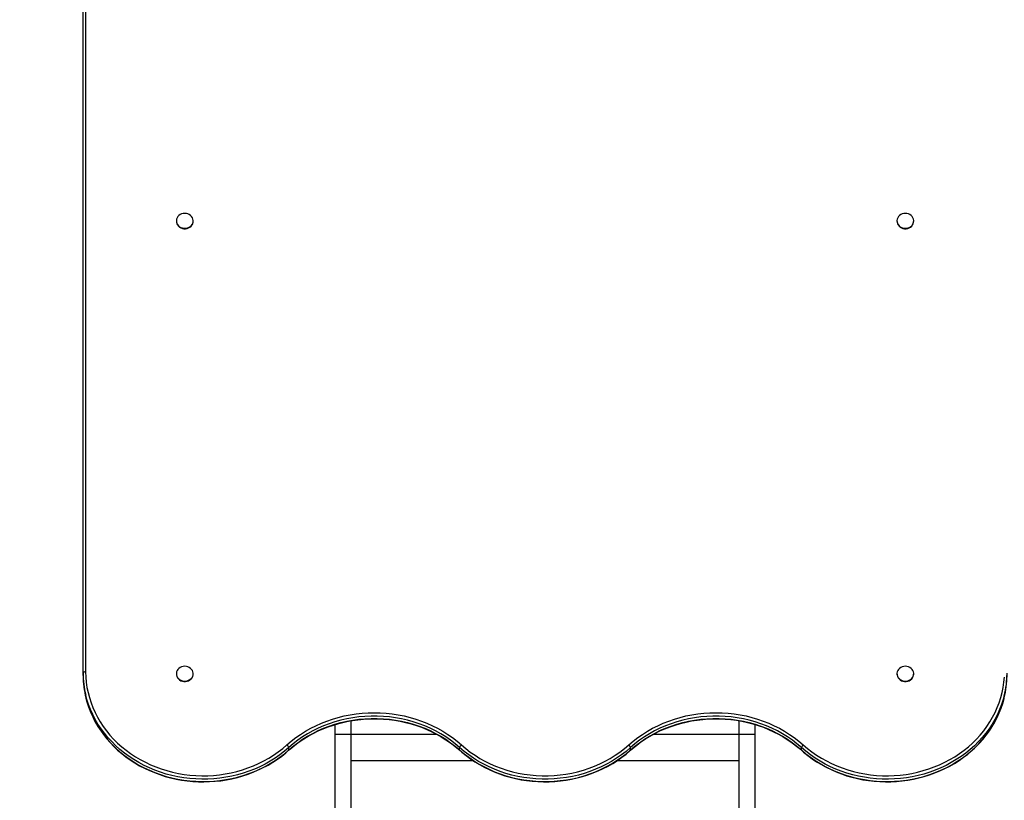
# Model space of a CAD drawing. Units: millimetres. Extents: x 15867 to 21147, y 10467 to 17579.
# Drawn here: x 17716 to 18888, y 13943 to 14872 of the extents above; entities that cross this region are included whole.
import ezdxf
from ezdxf.enums import TextEntityAlignment as Align

# ---------------------------------------------------------------- set-up
doc = ezdxf.new("R2010")
doc.units = ezdxf.units.MM
doc.layers.add('Default', color=7, linetype='Continuous')
doc.styles.add('SEACAD_Solid_Edge_ANSI', font='seans.ttf')
doc.dimstyles.new('ANSI_(mm)', dxfattribs={"dimtxt": 95.25, "dimasz": 95.25, "dimexe": 47.625, "dimexo": 47.625, "dimgap": 23.8125, "dimtad": 0, "dimtih": 1, "dimtoh": 1, "dimdec": 0, "dimrnd": 10, "dimdsep": 46, "dimtxsty": 'SEACAD_Solid_Edge_ANSI', "dimblk1": '_SE_FILLED', "dimblk2": '_SE_FILLED', "dimsah": 1, "dimcen": 47.625, "dimadec": 0, "dimazin": 0, "dimtfac": 0.8, "dimtdec": 4, "dimtofl": 0, "dimtmove": 0, "dimatfit": 3, "dimfxl": 1, "dimtolj": 1, "dimarcsym": 0})

# ---------------------------------------------------------------- blocks, each defined once
blk = doc.blocks.new('SE5')
at = {"layer": 'Default', "color": 7, "linetype": 'Continuous'}
for p, q in [((17791.6, 14094.2), (17791.6, 15167.1)), ((17794.6, 15168.5), (17794.6, 14095.7)), ((17902.9, 14634.6), (17902.6, 14633)), ((17902.6, 14633), (17902.7, 14631.3)), ((17902.6, 14632.6), (17902.6, 14632.1)), ((17902.6, 14632.1), (17902.7, 14630.8)), ((17902.7, 14631.3), (17903.2, 14629.7)), ((17903.5, 14636.2), (17902.9, 14634.6)), ((17904.5, 14637.7), (17903.5, 14636.2)), ((17905.7, 14638.9), (17904.5, 14637.7)), ((17907.2, 14640), (17905.7, 14638.9)), ((17908.9, 14640.8), (17907.2, 14640)), ((17910.7, 14641.2), (17908.9, 14640.8)), ((17912.6, 14641.4), (17910.7, 14641.2)), ((17914.5, 14641.2), (17912.6, 14641.4)), ((17916.3, 14640.8), (17914.5, 14641.2)), ((17918, 14640), (17916.3, 14640.8)), ((17919.5, 14638.9), (17918, 14640)), ((17920.8, 14637.7), (17919.5, 14638.9)), ((17921.7, 14636.2), (17920.8, 14637.7)), ((17922.4, 14634.6), (17921.7, 14636.2)), ((17922.1, 14629.7), (17922.5, 14631.3)), ((17922.6, 14633), (17922.4, 14634.6)), ((17922.5, 14631.3), (17922.6, 14633)), ((17922.5, 14630.8), (17922.6, 14632.1)), ((17922.6, 14632.1), (17922.6, 14632.6)), ((18760.9, 14634.6), (18760.6, 14633)), ((18760.6, 14633), (18760.7, 14631.3)), ((18760.6, 14632.6), (18760.6, 14632.1)), ((18760.6, 14632.1), (18760.7, 14630.8)), ((18760.7, 14631.3), (18761.2, 14629.7)), ((18761.5, 14636.2), (18760.9, 14634.6)), ((18762.5, 14637.7), (18761.5, 14636.2)), ((18763.7, 14638.9), (18762.5, 14637.7)), ((18765.2, 14640), (18763.7, 14638.9)), ((18766.9, 14640.8), (18765.2, 14640)), ((18768.7, 14641.2), (18766.9, 14640.8)), ((18770.6, 14641.4), (18768.7, 14641.2)), ((18772.5, 14641.2), (18770.6, 14641.4)), ((18774.3, 14640.8), (18772.5, 14641.2)), ((18776, 14640), (18774.3, 14640.8)), ((18777.5, 14638.9), (18776, 14640)), ((18778.8, 14637.7), (18777.5, 14638.9)), ((18779.7, 14636.2), (18778.8, 14637.7)), ((18780.4, 14634.6), (18779.7, 14636.2)), ((18780.1, 14629.7), (18780.5, 14631.3)), ((18780.6, 14633), (18780.4, 14634.6)), ((18780.5, 14631.3), (18780.6, 14633)), ((18780.5, 14630.8), (18780.6, 14632.1)), ((18780.6, 14632.1), (18780.6, 14632.6)), ((17902.7, 14630.8), (17903.2, 14629.2)), ((17903.2, 14629.7), (17904, 14628.1)), ((17903.2, 14629.2), (17904, 14627.7)), ((17904, 14628.1), (17905.1, 14626.8)), ((17904, 14627.7), (17905.1, 14626.3)), ((17905.1, 14626.8), (17906.5, 14625.6)), ((17905.1, 14626.3), (17906.5, 14625.1)), ((17906.5, 14625.6), (17908.1, 14624.7)), ((17906.5, 14625.1), (17908.1, 14624.2)), ((17908.1, 14624.7), (17909.8, 14624.1)), ((17908.1, 14624.2), (17909.8, 14623.6)), ((17909.8, 14624.1), (17911.7, 14623.8)), ((17909.8, 14623.6), (17911.7, 14623.3)), ((17911.7, 14623.8), (17913.6, 14623.8)), ((17911.7, 14623.3), (17913.6, 14623.3)), ((17913.6, 14623.8), (17915.4, 14624.1)), ((17913.6, 14623.3), (17915.4, 14623.6)), ((17915.4, 14624.1), (17917.2, 14624.7)), ((17915.4, 14623.6), (17917.2, 14624.2)), ((17917.2, 14624.7), (17918.8, 14625.6)), ((17917.2, 14624.2), (17918.8, 14625.1)), ((17918.8, 14625.6), (17920.2, 14626.8)), ((17918.8, 14625.1), (17920.2, 14626.3)), ((17920.2, 14626.8), (17921.3, 14628.1)), ((17920.2, 14626.3), (17921.3, 14627.7)), ((17921.3, 14628.1), (17922.1, 14629.7)), ((17921.3, 14627.7), (17922.1, 14629.2)), ((17922.1, 14629.2), (17922.5, 14630.8)), ((18760.7, 14630.8), (18761.2, 14629.2)), ((18761.2, 14629.7), (18762, 14628.1)), ((18761.2, 14629.2), (18762, 14627.7)), ((18762, 14628.1), (18763.1, 14626.8)), ((18762, 14627.7), (18763.1, 14626.3)), ((18763.1, 14626.8), (18764.5, 14625.6)), ((18763.1, 14626.3), (18764.5, 14625.1)), ((18764.5, 14625.6), (18766.1, 14624.7)), ((18764.5, 14625.1), (18766.1, 14624.2)), ((18766.1, 14624.7), (18767.8, 14624.1)), ((18766.1, 14624.2), (18767.8, 14623.6)), ((18767.8, 14624.1), (18769.7, 14623.8)), ((18767.8, 14623.6), (18769.7, 14623.3)), ((18769.7, 14623.8), (18771.6, 14623.8)), ((18769.7, 14623.3), (18771.6, 14623.3)), ((18771.6, 14623.8), (18773.4, 14624.1)), ((18771.6, 14623.3), (18773.4, 14623.6)), ((18773.4, 14624.1), (18775.2, 14624.7)), ((18773.4, 14623.6), (18775.2, 14624.2)), ((18775.2, 14624.7), (18776.8, 14625.6)), ((18775.2, 14624.2), (18776.8, 14625.1)), ((18776.8, 14625.6), (18778.2, 14626.8)), ((18776.8, 14625.1), (18778.2, 14626.3)), ((18778.2, 14626.8), (18779.3, 14628.1)), ((18778.2, 14626.3), (18779.3, 14627.7)), ((18779.3, 14628.1), (18780.1, 14629.7)), ((18779.3, 14627.7), (18780.1, 14629.2)), ((18780.1, 14629.2), (18780.5, 14630.8)), ((17791.7, 14094.5), (17791.6, 14094.2)), ((17791.6, 14091.4), (17791.6, 14094.2)), ((17791.9, 14094.8), (17791.7, 14094.5)), ((17792.1, 14095), (17791.9, 14094.8)), ((17792.5, 14095.2), (17792.1, 14095)), ((17793, 14095.4), (17792.5, 14095.2)), ((17793.5, 14095.5), (17793, 14095.4)), ((17794, 14095.6), (17793.5, 14095.5)), ((17794.6, 14095.7), (17794, 14095.6)), ((17794.6, 14095.7), (17794.8, 14089.4)), ((17902.9, 14095.5), (17902.6, 14093.9)), ((17902.6, 14093.9), (17902.7, 14092.2)), ((17902.6, 14093.4), (17902.6, 14093)), ((17902.6, 14093), (17902.7, 14091.7)), ((17902.7, 14092.2), (17903.2, 14090.5)), ((17903.5, 14097.1), (17902.9, 14095.5)), ((17904.5, 14098.6), (17903.5, 14097.1)), ((17905.7, 14099.8), (17904.5, 14098.6)), ((17907.2, 14100.9), (17905.7, 14099.8)), ((17908.9, 14101.6), (17907.2, 14100.9)), ((17910.7, 14102.1), (17908.9, 14101.6)), ((17912.6, 14102.3), (17910.7, 14102.1)), ((17914.5, 14102.1), (17912.6, 14102.3)), ((17916.3, 14101.6), (17914.5, 14102.1)), ((17918, 14100.9), (17916.3, 14101.6)), ((17919.5, 14099.8), (17918, 14100.9)), ((17920.8, 14098.6), (17919.5, 14099.8)), ((17921.7, 14097.1), (17920.8, 14098.6)), ((17922.4, 14095.5), (17921.7, 14097.1)), ((17922.1, 14090.5), (17922.5, 14092.2)), ((17922.6, 14093.9), (17922.4, 14095.5)), ((17922.5, 14092.2), (17922.6, 14093.9)), ((17922.5, 14091.7), (17922.6, 14093)), ((17922.6, 14093), (17922.6, 14093.4)), ((18760.9, 14095.5), (18760.6, 14093.9)), ((18760.6, 14093.9), (18760.7, 14092.2)), ((18760.6, 14093.4), (18760.6, 14093)), ((18760.6, 14093), (18760.7, 14091.7)), ((18760.7, 14092.2), (18761.2, 14090.5)), ((18761.5, 14097.1), (18760.9, 14095.5)), ((18762.5, 14098.6), (18761.5, 14097.1)), ((18763.7, 14099.8), (18762.5, 14098.6)), ((18765.2, 14100.9), (18763.7, 14099.8)), ((18766.9, 14101.6), (18765.2, 14100.9)), ((18768.7, 14102.1), (18766.9, 14101.6)), ((18770.6, 14102.3), (18768.7, 14102.1)), ((18772.5, 14102.1), (18770.6, 14102.3)), ((18774.3, 14101.6), (18772.5, 14102.1)), ((18776, 14100.9), (18774.3, 14101.6)), ((18777.5, 14099.8), (18776, 14100.9)), ((18778.8, 14098.6), (18777.5, 14099.8)), ((18779.7, 14097.1), (18778.8, 14098.6)), ((18780.4, 14095.5), (18779.7, 14097.1)), ((18780.1, 14090.5), (18780.5, 14092.2)), ((18780.6, 14093.9), (18780.4, 14095.5)), ((18780.5, 14092.2), (18780.6, 14093.9)), ((18780.5, 14091.7), (18780.6, 14093)), ((18780.6, 14093), (18780.6, 14093.4)), ((17794.8, 14089.4), (17795.3, 14083.2)), ((17795.3, 14083.2), (17796.2, 14077.1)), ((17902.7, 14091.7), (17903.2, 14090.1)), ((17903.2, 14090.5), (17904, 14089)), ((17903.2, 14090.1), (17904, 14088.6)), ((17904, 14089), (17905.1, 14087.7)), ((17904, 14088.6), (17905.1, 14087.2)), ((17905.1, 14087.7), (17906.5, 14086.5)), ((17905.1, 14087.2), (17906.5, 14086)), ((17906.5, 14086.5), (17908.1, 14085.6)), ((17906.5, 14086), (17908.1, 14085.1)), ((17908.1, 14085.6), (17909.8, 14085)), ((17908.1, 14085.1), (17909.8, 14084.5)), ((17909.8, 14085), (17911.7, 14084.6)), ((17909.8, 14084.5), (17911.7, 14084.2)), ((17911.7, 14084.6), (17913.6, 14084.6)), ((17911.7, 14084.2), (17913.6, 14084.2)), ((17913.6, 14084.6), (17915.4, 14085)), ((17913.6, 14084.2), (17915.4, 14084.5)), ((17915.4, 14085), (17917.2, 14085.6)), ((17915.4, 14084.5), (17917.2, 14085.1)), ((17917.2, 14085.6), (17918.8, 14086.5)), ((17917.2, 14085.1), (17918.8, 14086)), ((17918.8, 14086.5), (17920.2, 14087.7)), ((17918.8, 14086), (17920.2, 14087.2)), ((17920.2, 14087.7), (17921.3, 14089)), ((17920.2, 14087.2), (17921.3, 14088.6)), ((17921.3, 14089), (17922.1, 14090.5)), ((17921.3, 14088.6), (17922.1, 14090.1)), ((17922.1, 14090.1), (17922.5, 14091.7)), ((18760.7, 14091.7), (18761.2, 14090.1)), ((18761.2, 14090.5), (18762, 14089)), ((18761.2, 14090.1), (18762, 14088.6)), ((18762, 14089), (18763.1, 14087.7)), ((18762, 14088.6), (18763.1, 14087.2)), ((18763.1, 14087.7), (18764.5, 14086.5)), ((18763.1, 14087.2), (18764.5, 14086)), ((18764.5, 14086.5), (18766.1, 14085.6)), ((18764.5, 14086), (18766.1, 14085.1)), ((18766.1, 14085.6), (18767.8, 14085)), ((18766.1, 14085.1), (18767.8, 14084.5)), ((18767.8, 14085), (18769.7, 14084.6)), ((18767.8, 14084.5), (18769.7, 14084.2)), ((18769.7, 14084.6), (18771.6, 14084.6)), ((18769.7, 14084.2), (18771.6, 14084.2)), ((18771.6, 14084.6), (18773.4, 14085)), ((18771.6, 14084.2), (18773.4, 14084.5)), ((18773.4, 14085), (18775.2, 14085.6)), ((18773.4, 14084.5), (18775.2, 14085.1)), ((18775.2, 14085.6), (18776.8, 14086.5)), ((18775.2, 14085.1), (18776.8, 14086)), ((18776.8, 14086.5), (18778.2, 14087.7)), ((18776.8, 14086), (18778.2, 14087.2)), ((18778.2, 14087.7), (18779.3, 14089)), ((18778.2, 14087.2), (18779.3, 14088.6)), ((18779.3, 14089), (18780.1, 14090.5)), ((18779.3, 14088.6), (18780.1, 14090.1)), ((18780.1, 14090.1), (18780.5, 14091.7)), ((18887, 14077.1), (18887.9, 14083.2)), ((18887.9, 14083.2), (18888.5, 14089.4)), ((17796.2, 14077.1), (17797.5, 14070.9)), ((17797.5, 14070.9), (17799, 14064.9)), ((18884.2, 14064.9), (18885.8, 14070.9)), ((18885.8, 14070.9), (18887, 14077.1)), ((17796.1, 14062.8), (17794.8, 14067.7)), ((17795, 14064.1), (17796.1, 14060)), ((17795.1, 14063.9), (17796.4, 14058.8)), ((17798.1, 14056.7), (17796.1, 14062.8)), ((17796.1, 14060), (17798.1, 14053.9)), ((17796.4, 14058.8), (17798.3, 14053.1)), ((17799, 14064.9), (17801, 14058.9)), ((17801, 14058.9), (17803.2, 14053)), ((18880.1, 14053), (18882.3, 14058.9)), ((18882.3, 14058.9), (18884.2, 14064.9)), ((18884.7, 14052.4), (18886.6, 14058.1)), ((18887.1, 14062.8), (18885.2, 14056.7)), ((18885.2, 14053.9), (18887.1, 14060)), ((18886.6, 14058.1), (18888.2, 14063.9)), ((18888.3, 14067), (18887.1, 14062.8)), ((18887.1, 14060), (18888.4, 14064.7)), ((18888.2, 14063.9), (18888.4, 14064.6)), ((17800.4, 14050.7), (17798.1, 14056.7)), ((17798.1, 14053.9), (17800.4, 14047.9)), ((17798.3, 14053.1), (17800.5, 14047.5)), ((17803, 14044.8), (17800.4, 14050.7)), ((17800.4, 14047.9), (17803, 14042)), ((17800.5, 14047.5), (17803, 14042)), ((17803.2, 14053), (17805.8, 14047.2)), ((17805.8, 14047.2), (17808.7, 14041.6)), ((18109.4, 14044.5), (18116.6, 14045.6)), ((18116.6, 14045.6), (18123.7, 14046.4)), ((18123.7, 14046.4), (18130.9, 14046.9)), ((18130.9, 14046.9), (18138.1, 14047)), ((18138.1, 14047), (18145.4, 14046.9)), ((18145.4, 14046.9), (18152.6, 14046.4)), ((18152.6, 14046.4), (18159.7, 14045.6)), ((18159.7, 14045.6), (18166.9, 14044.5)), ((18516.4, 14044.5), (18523.5, 14045.6)), ((18523.5, 14045.6), (18530.7, 14046.4)), ((18530.7, 14046.4), (18537.9, 14046.9)), ((18537.9, 14046.9), (18545.1, 14047)), ((18545.1, 14047), (18552.3, 14046.9)), ((18552.3, 14046.9), (18559.5, 14046.4)), ((18559.5, 14046.4), (18566.7, 14045.6)), ((18566.7, 14045.6), (18573.8, 14044.5)), ((18874.5, 14041.6), (18877.5, 14047.2)), ((18877.5, 14047.2), (18880.1, 14053)), ((18879.9, 14041.2), (18882.5, 14046.7)), ((18882.9, 14050.7), (18880.2, 14044.8)), ((18880.2, 14042), (18882.9, 14047.9)), ((18882.5, 14046.7), (18884.7, 14052.4)), ((18885.2, 14056.7), (18882.9, 14050.7)), ((18882.9, 14047.9), (18885.2, 14053.9)), ((17806, 14039), (17803, 14044.8)), ((17803, 14042), (17806, 14036.2)), ((17803, 14042), (17805.7, 14036.5)), ((17805.7, 14036.5), (17808.8, 14031.2)), ((17809.3, 14033.4), (17806, 14039)), ((17806, 14036.2), (17809.3, 14030.5)), ((17808.7, 14041.6), (17811.9, 14036)), ((17812.9, 14027.9), (17809.3, 14033.4)), ((17811.9, 14036), (17815.5, 14030.7)), ((18068.8, 14031.5), (18075.3, 14034.4)), ((18075.3, 14034.4), (18081.9, 14037)), ((18084.7, 14033.8), (18078, 14031.2)), ((18081.9, 14037), (18088.6, 14039.4)), ((18091.5, 14036.1), (18084.7, 14033.8)), ((18088.6, 14039.4), (18095.4, 14041.4)), ((18089.7, 14032.3), (18096.1, 14034.2)), ((18098.5, 14038), (18091.5, 14036.1)), ((18091.5, 14033.3), (18098.5, 14035.2)), ((18095.4, 14041.4), (18102.4, 14043.1)), ((18096.1, 14034.2), (18102.5, 14035.8)), ((18105.6, 14039.6), (18098.5, 14038)), ((18098.5, 14035.2), (18105.6, 14036.8)), ((18102.4, 14043.1), (18109.4, 14044.5)), ((18102.5, 14035.8), (18109.1, 14037.2)), ((18112.7, 14040.9), (18105.6, 14039.6)), ((18105.6, 14036.8), (18112.7, 14038.1)), ((18109.1, 14037.2), (18115.7, 14038.2)), ((18110.6, 14021.4), (18110.6, 14037.4)), ((18119.9, 14041.9), (18112.7, 14040.9)), ((18112.7, 14038.1), (18119.9, 14039.1)), ((18115.7, 14038.2), (18122.3, 14039)), ((18127.2, 14042.6), (18119.9, 14041.9)), ((18119.9, 14039.1), (18127.2, 14039.8)), ((18122.3, 14039), (18129, 14039.5)), ((18134.5, 14042.9), (18127.2, 14042.6)), ((18127.2, 14039.8), (18134.5, 14040.1)), ((18129, 14039.5), (18135.7, 14039.8)), ((18141.8, 14042.9), (18134.5, 14042.9)), ((18134.5, 14040.1), (18141.8, 14040.1)), ((18135.7, 14039.8), (18142.5, 14039.7)), ((18149.1, 14042.6), (18141.8, 14042.9)), ((18141.8, 14040.1), (18149.1, 14039.8)), ((18142.5, 14039.7), (18149.2, 14039.4)), ((18156.4, 14041.9), (18149.1, 14042.6)), ((18149.1, 14039.8), (18156.4, 14039.1)), ((18149.2, 14039.4), (18155.8, 14038.8)), ((18155.8, 14038.8), (18162.5, 14038)), ((18163.6, 14040.9), (18156.4, 14041.9)), ((18156.4, 14039.1), (18163.6, 14038.1)), ((18162.5, 14038), (18169.1, 14036.8)), ((18170.7, 14039.6), (18163.6, 14040.9)), ((18163.6, 14038.1), (18170.7, 14036.8)), ((18166.9, 14044.5), (18173.9, 14043.1)), ((18169.1, 14036.8), (18175.6, 14035.4)), ((18177.8, 14038), (18170.7, 14039.6)), ((18170.7, 14036.8), (18177.8, 14035.2)), ((18173.9, 14043.1), (18180.9, 14041.4)), ((18175.6, 14035.4), (18182, 14033.7)), ((18184.7, 14036.1), (18177.8, 14038)), ((18177.8, 14035.2), (18184.7, 14033.3)), ((18180.9, 14041.4), (18187.7, 14039.4)), ((18182, 14033.7), (18188.4, 14031.8)), ((18191.6, 14033.8), (18184.7, 14036.1)), ((18187.7, 14039.4), (18194.4, 14037)), ((18198.3, 14031.2), (18191.6, 14033.8)), ((18194.4, 14037), (18201, 14034.4)), ((18201, 14034.4), (18207.5, 14031.5)), ((18475.8, 14031.5), (18482.2, 14034.4)), ((18482.2, 14034.4), (18488.8, 14037)), ((18491.7, 14033.8), (18485, 14031.2)), ((18488.8, 14037), (18495.6, 14039.4)), ((18498.5, 14036.1), (18491.7, 14033.8)), ((18495.6, 14039.4), (18502.4, 14041.4)), ((18496.7, 14032.3), (18503, 14034.2)), ((18505.5, 14038), (18498.5, 14036.1)), ((18498.5, 14033.3), (18505.5, 14035.2)), ((18502.4, 14041.4), (18509.4, 14043.1)), ((18503, 14034.2), (18509.5, 14035.8)), ((18512.5, 14039.6), (18505.5, 14038)), ((18505.5, 14035.2), (18512.5, 14036.8)), ((18509.4, 14043.1), (18516.4, 14044.5)), ((18509.5, 14035.8), (18516, 14037.2)), ((18519.7, 14040.9), (18512.5, 14039.6)), ((18512.5, 14036.8), (18519.7, 14038.1)), ((18516, 14037.2), (18522.7, 14038.2)), ((18526.9, 14041.9), (18519.7, 14040.9)), ((18519.7, 14038.1), (18526.9, 14039.1)), ((18522.7, 14038.2), (18529.3, 14039)), ((18534.2, 14042.6), (18526.9, 14041.9)), ((18526.9, 14039.1), (18534.2, 14039.8)), ((18529.3, 14039), (18536, 14039.5)), ((18541.5, 14042.9), (18534.2, 14042.6)), ((18534.2, 14039.8), (18541.5, 14040.1)), ((18536, 14039.5), (18542.7, 14039.8)), ((18548.8, 14042.9), (18541.5, 14042.9)), ((18541.5, 14040.1), (18548.8, 14040.1)), ((18542.7, 14039.8), (18549.4, 14039.7)), ((18556.1, 14042.6), (18548.8, 14042.9)), ((18548.8, 14040.1), (18556.1, 14039.8)), ((18549.4, 14039.7), (18556.1, 14039.4)), ((18563.3, 14041.9), (18556.1, 14042.6)), ((18556.1, 14039.8), (18563.3, 14039.1)), ((18556.1, 14039.4), (18562.8, 14038.8)), ((18562.8, 14038.8), (18569.5, 14038)), ((18570.5, 14040.9), (18563.3, 14041.9)), ((18563.3, 14039.1), (18570.5, 14038.1)), ((18569.5, 14038), (18576, 14036.8)), ((18577.7, 14039.6), (18570.5, 14040.9)), ((18570.5, 14038.1), (18577.7, 14036.8)), ((18572.6, 14021.4), (18572.6, 14037.4)), ((18573.8, 14044.5), (18580.9, 14043.1)), ((18576, 14036.8), (18582.6, 14035.4)), ((18584.8, 14038), (18577.7, 14039.6)), ((18577.7, 14036.8), (18584.8, 14035.2)), ((18580.9, 14043.1), (18587.8, 14041.4)), ((18582.6, 14035.4), (18589, 14033.7)), ((18591.7, 14036.1), (18584.8, 14038)), ((18584.8, 14035.2), (18591.7, 14033.3)), ((18587.8, 14041.4), (18594.7, 14039.4)), ((18589, 14033.7), (18595.3, 14031.8)), ((18598.6, 14033.8), (18591.7, 14036.1)), ((18594.7, 14039.4), (18601.4, 14037)), ((18605.3, 14031.2), (18598.6, 14033.8)), ((18601.4, 14037), (18608, 14034.4)), ((18608, 14034.4), (18614.4, 14031.5)), ((18867.8, 14030.7), (18871.3, 14036)), ((18873.9, 14033.4), (18870.3, 14027.9)), ((18871.3, 14036), (18874.5, 14041.6)), ((18877.2, 14039), (18873.9, 14033.4)), ((18873.9, 14030.5), (18877.2, 14036.2)), ((18874, 14030.5), (18877.1, 14035.8)), ((18877.1, 14035.8), (18879.9, 14041.2)), ((18880.2, 14044.8), (18877.2, 14039)), ((18877.2, 14036.2), (18880.2, 14042)), ((17808.8, 14031.2), (17812.1, 14026)), ((17809.3, 14030.5), (17812.9, 14025.1)), ((17812.1, 14026), (17815.7, 14021)), ((17816.9, 14022.5), (17812.9, 14027.9)), ((17812.9, 14025.1), (17816.9, 14019.7)), ((17815.5, 14030.7), (17819.3, 14025.5)), ((17821.1, 14017.4), (17816.9, 14022.5)), ((17819.3, 14025.5), (17823.5, 14020.4)), ((18050.6, 14021.2), (18056.5, 14024.9)), ((18058.9, 14021.8), (18052.9, 14018.1)), ((18056.5, 14024.9), (18062.6, 14028.4)), ((18065.1, 14025.2), (18058.9, 14021.8)), ((18058.9, 14019), (18065.1, 14022.4)), ((18059.7, 14019.2), (18065.4, 14022.3)), ((18062.6, 14028.4), (18068.8, 14031.5)), ((18071.5, 14028.4), (18065.1, 14025.2)), ((18065.1, 14022.4), (18071.5, 14025.6)), ((18065.4, 14022.3), (18071.3, 14025.2)), ((18071.3, 14025.2), (18077.3, 14027.8)), ((18078, 14031.2), (18071.5, 14028.4)), ((18071.5, 14025.6), (18078, 14028.4)), ((18077.3, 14027.8), (18083.4, 14030.2)), ((18078, 14028.4), (18084.7, 14031)), ((18083.4, 14030.2), (18089.7, 14032.3)), ((18084.7, 14031), (18091.5, 14033.3)), ((18091.6, 14021.4), (18091.6, 14032.9)), ((18184.7, 14033.3), (18191.6, 14031)), ((18188.4, 14031.8), (18194.6, 14029.6)), ((18191.6, 14031), (18198.3, 14028.4)), ((18194.6, 14029.6), (18200.7, 14027.1)), ((18204.8, 14028.4), (18198.3, 14031.2)), ((18198.3, 14028.4), (18204.8, 14025.6)), ((18200.7, 14027.1), (18206.7, 14024.4)), ((18211.2, 14025.2), (18204.8, 14028.4)), ((18204.8, 14025.6), (18211.2, 14022.4)), ((18206.7, 14024.4), (18212.5, 14021.4)), ((18207.5, 14031.5), (18213.7, 14028.4)), ((18217.4, 14021.8), (18211.2, 14025.2)), ((18211.2, 14022.4), (18217.4, 14019)), ((18213.7, 14028.4), (18219.8, 14024.9)), ((18223.4, 14018.1), (18217.4, 14021.8)), ((18219.8, 14024.9), (18225.7, 14021.2)), ((18457.6, 14021.2), (18463.4, 14024.9)), ((18465.9, 14021.8), (18459.9, 14018.1)), ((18463.4, 14024.9), (18469.5, 14028.4)), ((18472.1, 14025.2), (18465.9, 14021.8)), ((18465.9, 14019), (18472.1, 14022.4)), ((18466.7, 14019.2), (18472.4, 14022.3)), ((18469.5, 14028.4), (18475.8, 14031.5)), ((18478.4, 14028.4), (18472.1, 14025.2)), ((18472.1, 14022.4), (18478.4, 14025.6)), ((18472.4, 14022.3), (18478.2, 14025.2)), ((18478.2, 14025.2), (18484.3, 14027.8)), ((18485, 14031.2), (18478.4, 14028.4)), ((18478.4, 14025.6), (18485, 14028.4)), ((18484.3, 14027.8), (18490.4, 14030.2)), ((18485, 14028.4), (18491.7, 14031)), ((18490.4, 14030.2), (18496.7, 14032.3)), ((18491.7, 14031), (18498.5, 14033.3)), ((18591.6, 14021.4), (18591.6, 14032.9)), ((18591.7, 14033.3), (18598.6, 14031)), ((18595.3, 14031.8), (18601.6, 14029.6)), ((18598.6, 14031), (18605.3, 14028.4)), ((18601.6, 14029.6), (18607.7, 14027.1)), ((18611.8, 14028.4), (18605.3, 14031.2)), ((18605.3, 14028.4), (18611.8, 14025.6)), ((18607.7, 14027.1), (18613.6, 14024.4)), ((18618.2, 14025.2), (18611.8, 14028.4)), ((18611.8, 14025.6), (18618.2, 14022.4)), ((18613.6, 14024.4), (18619.5, 14021.4)), ((18614.4, 14031.5), (18620.7, 14028.4)), ((18624.4, 14021.8), (18618.2, 14025.2)), ((18618.2, 14022.4), (18624.4, 14019)), ((18620.7, 14028.4), (18626.8, 14024.9)), ((18630.3, 14018.1), (18624.4, 14021.8)), ((18626.8, 14024.9), (18632.7, 14021.2)), ((18859.8, 14020.4), (18863.9, 14025.5)), ((18866.4, 14022.5), (18862.2, 14017.4)), ((18863.9, 14025.5), (18867.8, 14030.7)), ((18870.3, 14027.9), (18866.4, 14022.5)), ((18866.4, 14019.7), (18870.3, 14025.1)), ((18867, 14020.3), (18870.7, 14025.4)), ((18870.3, 14025.1), (18873.9, 14030.5)), ((18870.7, 14025.4), (18874, 14030.5)), ((17815.7, 14021), (17819.6, 14016.1)), ((17816.9, 14019.7), (17821.1, 14014.6)), ((17819.6, 14016.1), (17823.7, 14011.4)), ((17825.6, 14012.5), (17821.1, 14017.4)), ((17821.1, 14014.6), (17825.6, 14009.7)), ((17823.5, 14020.4), (17827.9, 14015.6)), ((17823.7, 14011.4), (17828.1, 14006.9)), ((17830.4, 14007.7), (17825.6, 14012.5)), ((17827.9, 14015.6), (17832.6, 14010.9)), ((17832.6, 14010.9), (17837.5, 14006.5)), ((18034.3, 14008.7), (18039.5, 14013.1)), ((18041.7, 14009.9), (18036.4, 14005.4)), ((18039.5, 14013.1), (18044.9, 14017.3)), ((18047.2, 14014.1), (18041.7, 14009.9)), ((18041.7, 14007.1), (18047.2, 14011.3)), ((18043.7, 14008.4), (18048.8, 14012.2)), ((18044.9, 14017.3), (18050.6, 14021.2)), ((18052.9, 14018.1), (18047.2, 14014.1)), ((18047.2, 14011.3), (18052.9, 14015.3)), ((18048.8, 14012.2), (18054.2, 14015.8)), ((18052.9, 14015.3), (18058.9, 14019)), ((18054.2, 14015.8), (18059.7, 14019.2)), ((18091.6, 13920.7), (18091.6, 14021.4)), ((18091.6, 14021.4), (18110.6, 14021.4)), ((18110.6, 14021.4), (18212.6, 14021.4)), ((18110.6, 13920.7), (18110.6, 14021.4)), ((18212.5, 14021.4), (18218.1, 14018.2)), ((18217.4, 14019), (18223.4, 14015.3)), ((18218.1, 14018.2), (18223.6, 14014.8)), ((18229.1, 14014.1), (18223.4, 14018.1)), ((18223.4, 14015.3), (18229.1, 14011.3)), ((18223.6, 14014.8), (18228.9, 14011.2)), ((18225.7, 14021.2), (18231.4, 14017.3)), ((18228.9, 14011.2), (18234, 14007.3)), ((18234.6, 14009.9), (18229.1, 14014.1)), ((18229.1, 14011.3), (18234.6, 14007.1)), ((18231.4, 14017.3), (18236.8, 14013.1)), ((18239.9, 14005.4), (18234.6, 14009.9)), ((18236.8, 14013.1), (18242, 14008.7)), ((18441.2, 14008.7), (18446.4, 14013.1)), ((18448.6, 14009.9), (18443.4, 14005.4)), ((18446.4, 14013.1), (18451.9, 14017.3)), ((18454.2, 14014.1), (18448.6, 14009.9)), ((18448.6, 14007.1), (18454.2, 14011.3)), ((18450.7, 14008.4), (18455.8, 14012.2)), ((18451.9, 14017.3), (18457.6, 14021.2)), ((18459.9, 14018.1), (18454.2, 14014.1)), ((18454.2, 14011.3), (18459.9, 14015.3)), ((18455.8, 14012.2), (18461.2, 14015.8)), ((18459.9, 14015.3), (18465.9, 14019)), ((18461.2, 14015.8), (18466.7, 14019.2)), ((18470.7, 14021.4), (18572.6, 14021.4)), ((18572.6, 13920.7), (18572.6, 14021.4)), ((18572.6, 14021.4), (18591.6, 14021.4)), ((18591.6, 13920.7), (18591.6, 14021.4)), ((18619.5, 14021.4), (18625.1, 14018.2)), ((18624.4, 14019), (18630.3, 14015.3)), ((18625.1, 14018.2), (18630.6, 14014.8)), ((18636.1, 14014.1), (18630.3, 14018.1)), ((18630.3, 14015.3), (18636.1, 14011.3)), ((18630.6, 14014.8), (18635.9, 14011.2)), ((18632.7, 14021.2), (18638.3, 14017.3)), ((18635.9, 14011.2), (18641, 14007.3)), ((18641.6, 14009.9), (18636.1, 14014.1)), ((18636.1, 14011.3), (18641.6, 14007.1)), ((18638.3, 14017.3), (18643.8, 14013.1)), ((18646.9, 14005.4), (18641.6, 14009.9)), ((18643.8, 14013.1), (18649, 14008.7)), ((18845.7, 14006.5), (18850.7, 14010.9)), ((18850.7, 14010.9), (18855.4, 14015.6)), ((18857.7, 14012.5), (18852.9, 14007.7)), ((18854.6, 14006.3), (18859, 14010.8)), ((18855.4, 14015.6), (18859.8, 14020.4)), ((18862.2, 14017.4), (18857.7, 14012.5)), ((18857.7, 14009.7), (18862.2, 14014.6)), ((18859, 14010.8), (18863.1, 14015.5)), ((18862.2, 14014.6), (18866.4, 14019.7)), ((18863.1, 14015.5), (18867, 14020.3)), ((17825.6, 14009.7), (17830.4, 14004.9)), ((17828.1, 14006.9), (17832.7, 14002.5)), ((17835.4, 14003.2), (17830.4, 14007.7)), ((17830.4, 14004.9), (17835.4, 14000.4)), ((17832.7, 14002.5), (17837.5, 13998.4)), ((17840.7, 13998.9), (17835.4, 14003.2)), ((17835.4, 14000.4), (17840.7, 13996.1)), ((17837.5, 14006.5), (17842.7, 14002.3)), ((17837.5, 13998.4), (17842.6, 13994.5)), ((17846.3, 13994.9), (17840.7, 13998.9)), ((17842.7, 14002.3), (17848.1, 13998.4)), ((17848.1, 13998.4), (17853.8, 13994.6)), ((18018.4, 13996.4), (18023.9, 14000.3)), ((18023.9, 14000.3), (18029.2, 14004.4)), ((18031.2, 14001), (18025.8, 13996.8)), ((18025.8, 13994), (18031.2, 13998.2)), ((18028.1, 13995.4), (18033.1, 13999.4)), ((18029.2, 14004.4), (18034.3, 14008.7)), ((18036.4, 14005.4), (18031.2, 14001)), ((18031.2, 13998.2), (18036.4, 14002.6)), ((18033.1, 13999.4), (18036.3, 14002.2)), ((18036.3, 14002.2), (18038.8, 14004.4)), ((18036.4, 14002.4), (18036.3, 14002.2)), ((18036.4, 14002.6), (18041.7, 14007.1)), ((18036.4, 14002.6), (18036.4, 14005.4)), ((18036.4, 14002.6), (18036.4, 14002.4)), ((18038.8, 14004.4), (18043.7, 14008.4)), ((18234, 14007.3), (18238.6, 14003.5)), ((18234.6, 14007.1), (18239.9, 14002.6)), ((18238.6, 14003.5), (18240, 14002.2)), ((18239.9, 14002.6), (18239.9, 14005.4)), ((18245.2, 14000.9), (18239.9, 14005.4)), ((18239.9, 14002.6), (18239.9, 14002.4)), ((18239.9, 14002.6), (18245.2, 13998.1)), ((18239.9, 14002.4), (18240, 14002.2)), ((18240, 14002.2), (18242.6, 14000)), ((18242, 14008.7), (18247.2, 14004.3)), ((18242.6, 14000), (18247.5, 13996)), ((18250.7, 13996.7), (18245.2, 14000.9)), ((18247.2, 14004.3), (18252.6, 14000.1)), ((18252.6, 14000.1), (18258.2, 13996.3)), ((18425.1, 13996.3), (18430.7, 14000.1)), ((18430.7, 14000.1), (18436.1, 14004.3)), ((18438.1, 14000.9), (18432.6, 13996.7)), ((18436.1, 14004.3), (18441.2, 14008.7)), ((18443.4, 14005.4), (18438.1, 14000.9)), ((18438.1, 13998.1), (18443.4, 14002.6)), ((18438.1, 13997.8), (18442.7, 14001.7)), ((18442.7, 14001.7), (18443.2, 14002.2)), ((18443.2, 14002.2), (18445.7, 14004.4)), ((18443.3, 14002.4), (18443.2, 14002.2)), ((18443.4, 14002.6), (18443.3, 14002.4)), ((18443.4, 14002.6), (18448.6, 14007.1)), ((18443.4, 14002.6), (18443.4, 14005.4)), ((18445.7, 14004.4), (18450.7, 14008.4)), ((18641, 14007.3), (18645.6, 14003.5)), ((18641.6, 14007.1), (18646.9, 14002.6)), ((18645.6, 14003.5), (18647, 14002.2)), ((18652, 14001), (18646.9, 14005.4)), ((18646.9, 14002.6), (18646.9, 14005.4)), ((18646.9, 14002.4), (18646.9, 14002.6)), ((18646.9, 14002.6), (18652, 13998.2)), ((18647, 14002.2), (18646.9, 14002.4)), ((18647, 14002.2), (18649.5, 14000)), ((18649, 14008.7), (18654.1, 14004.4)), ((18649.5, 14000), (18654.5, 13996)), ((18657.5, 13996.8), (18652, 14001)), ((18652, 13998.2), (18657.5, 13994)), ((18654.1, 14004.4), (18659.4, 14000.3)), ((18659.4, 14000.3), (18664.9, 13996.4)), ((18829.5, 13994.6), (18835.1, 13998.4)), ((18835.1, 13998.4), (18840.6, 14002.3)), ((18842.5, 13998.9), (18837, 13994.9)), ((18840.6, 14002.3), (18845.7, 14006.5)), ((18847.8, 14003.2), (18842.5, 13998.9)), ((18842.5, 13996.1), (18847.8, 14000.4)), ((18845.1, 13997.8), (18849.9, 14002)), ((18852.9, 14007.7), (18847.8, 14003.2)), ((18847.8, 14000.4), (18852.9, 14004.9)), ((18849.9, 14002), (18854.6, 14006.3)), ((18852.9, 14004.9), (18857.7, 14009.7)), ((17840.7, 13996.1), (17846.3, 13992.1)), ((17842.6, 13994.5), (17847.8, 13990.7)), ((17852, 13991.1), (17846.3, 13994.9)), ((17846.3, 13992.1), (17852, 13988.3)), ((17847.8, 13990.7), (17853.2, 13987.2)), ((17858, 13987.5), (17852, 13991.1)), ((17852, 13988.3), (17858, 13984.7)), ((17853.2, 13987.2), (17858.9, 13983.9)), ((17853.8, 13994.6), (17859.6, 13991.2)), ((17864.2, 13984.3), (17858, 13987.5)), ((17859.6, 13991.2), (17865.7, 13988)), ((17865.7, 13988), (17871.9, 13985)), ((17994.3, 13983.7), (18000.5, 13986.4)), ((18000.5, 13986.4), (18006.7, 13989.5)), ((18006.7, 13989.5), (18012.6, 13992.8)), ((18014.3, 13989.2), (18008.2, 13985.8)), ((18008.2, 13983), (18014.3, 13986.4)), ((18011.9, 13984.7), (18017.5, 13988.1)), ((18012.6, 13992.8), (18018.4, 13996.4)), ((18020.2, 13992.9), (18014.3, 13989.2)), ((18014.3, 13986.4), (18020.2, 13990.1)), ((18017.5, 13988.1), (18022.9, 13991.6)), ((18025.8, 13996.8), (18020.2, 13992.9)), ((18020.2, 13990.1), (18025.8, 13994)), ((18022.9, 13991.6), (18028.1, 13995.4)), ((18110.6, 13989.9), (18256.1, 13989.9)), ((18245.2, 13998.1), (18250.7, 13993.9)), ((18247.5, 13996), (18252.7, 13992.2)), ((18256.4, 13992.7), (18250.7, 13996.7)), ((18250.7, 13993.9), (18256.4, 13989.9)), ((18252.7, 13992.2), (18258.1, 13988.6)), ((18262.4, 13989), (18256.4, 13992.7)), ((18256.4, 13989.9), (18262.4, 13986.2)), ((18258.1, 13988.6), (18263.6, 13985.2)), ((18258.2, 13996.3), (18264.1, 13992.6)), ((18268.6, 13985.6), (18262.4, 13989)), ((18264.1, 13992.6), (18270.1, 13989.3)), ((18270.1, 13989.3), (18276.3, 13986.2)), ((18406.9, 13986.2), (18413.2, 13989.3)), ((18413.2, 13989.3), (18419.2, 13992.6)), ((18420.9, 13989), (18414.7, 13985.6)), ((18416.6, 13983.5), (18422.3, 13986.7)), ((18419.2, 13992.6), (18425.1, 13996.3)), ((18426.8, 13992.7), (18420.9, 13989)), ((18420.9, 13986.2), (18426.8, 13989.9)), ((18422.3, 13986.7), (18427.7, 13990.2)), ((18432.6, 13996.7), (18426.8, 13992.7)), ((18426.8, 13989.9), (18432.6, 13993.9)), ((18427.2, 13989.9), (18572.6, 13989.9)), ((18427.7, 13990.2), (18433, 13993.9)), ((18432.6, 13993.9), (18438.1, 13998.1)), ((18433, 13993.9), (18438.1, 13997.8)), ((18654.5, 13996), (18659.7, 13992.2)), ((18663.1, 13992.9), (18657.5, 13996.8)), ((18657.5, 13994), (18663.1, 13990.1)), ((18659.7, 13992.2), (18665, 13988.6)), ((18669, 13989.2), (18663.1, 13992.9)), ((18663.1, 13990.1), (18669, 13986.4)), ((18664.9, 13996.4), (18670.7, 13992.8)), ((18665, 13988.6), (18670.6, 13985.2)), ((18675.1, 13985.8), (18669, 13989.2)), ((18669, 13986.4), (18675.1, 13983)), ((18670.7, 13992.8), (18676.6, 13989.5)), ((18676.6, 13989.5), (18682.7, 13986.4)), ((18682.7, 13986.4), (18689, 13983.7)), ((18811.4, 13985), (18817.6, 13988)), ((18817.6, 13988), (18823.6, 13991.2)), ((18825.3, 13987.5), (18819.1, 13984.3)), ((18823.6, 13991.2), (18829.5, 13994.6)), ((18823.6, 13983.5), (18829.2, 13986.7)), ((18831.2, 13991.1), (18825.3, 13987.5)), ((18825.3, 13984.7), (18831.2, 13988.3)), ((18829.2, 13986.7), (18834.7, 13990.2)), ((18837, 13994.9), (18831.2, 13991.1)), ((18831.2, 13988.3), (18837, 13992.1)), ((18834.7, 13990.2), (18840, 13993.9)), ((18837, 13992.1), (18842.5, 13996.1)), ((18840, 13993.9), (18845.1, 13997.8)), ((17858, 13984.7), (17864.2, 13981.4)), ((17858.9, 13983.9), (17864.7, 13980.9)), ((17870.5, 13981.3), (17864.2, 13984.3)), ((17864.2, 13981.4), (17870.5, 13978.5)), ((17864.7, 13980.9), (17870.6, 13978.1)), ((17877, 13978.6), (17870.5, 13981.3)), ((17870.5, 13978.5), (17877, 13975.8)), ((17870.6, 13978.1), (17876.7, 13975.6)), ((17871.9, 13985), (17878.2, 13982.4)), ((17876.7, 13975.6), (17882.9, 13973.3)), ((17883.7, 13976.1), (17877, 13978.6)), ((17877, 13975.8), (17883.7, 13973.3)), ((17878.2, 13982.4), (17884.7, 13980)), ((17890.4, 13974), (17883.7, 13976.1)), ((17884.7, 13980), (17891.4, 13978)), ((17891.4, 13978), (17898.1, 13976.2)), ((17898.1, 13976.2), (17905, 13974.7)), ((17905, 13974.7), (17911.9, 13973.5)), ((17960.9, 13974.1), (17967.8, 13975.4)), ((17967.8, 13975.4), (17974.5, 13977)), ((17974.5, 13977), (17981.2, 13978.9)), ((17982.2, 13975), (17975.4, 13973.1)), ((17981.2, 13978.9), (17987.8, 13981.2)), ((17989, 13977.3), (17982.2, 13975)), ((17987.8, 13981.2), (17994.3, 13983.7)), ((17988, 13973.8), (17994.2, 13976.2)), ((17995.5, 13979.9), (17989, 13977.3)), ((17989, 13974.5), (17995.5, 13977)), ((17994.2, 13976.2), (18000.2, 13978.8)), ((18002, 13982.7), (17995.5, 13979.9)), ((17995.5, 13977), (18002, 13979.9)), ((18000.2, 13978.8), (18006.1, 13981.6)), ((18008.2, 13985.8), (18002, 13982.7)), ((18002, 13979.9), (18008.2, 13983)), ((18006.1, 13981.6), (18011.9, 13984.7)), ((18262.4, 13986.2), (18268.6, 13982.8)), ((18263.6, 13985.2), (18269.3, 13982.1)), ((18274.9, 13982.4), (18268.6, 13985.6)), ((18268.6, 13982.8), (18274.9, 13979.6)), ((18269.3, 13982.1), (18275.2, 13979.2)), ((18281.5, 13979.6), (18274.9, 13982.4)), ((18274.9, 13979.6), (18281.5, 13976.7)), ((18275.2, 13979.2), (18281.2, 13976.5)), ((18276.3, 13986.2), (18282.8, 13983.4)), ((18281.2, 13976.5), (18287.4, 13974.1)), ((18288.2, 13977), (18281.5, 13979.6)), ((18281.5, 13976.7), (18288.2, 13974.2)), ((18282.8, 13983.4), (18289.3, 13980.9)), ((18295, 13974.7), (18288.2, 13977)), ((18289.3, 13980.9), (18296, 13978.6)), ((18302, 13972.8), (18295, 13974.7)), ((18296, 13978.6), (18302.8, 13976.7)), ((18302.8, 13976.7), (18309.7, 13975.1)), ((18309.7, 13975.1), (18316.7, 13973.9)), ((18366.5, 13973.9), (18373.5, 13975.1)), ((18373.5, 13975.1), (18380.4, 13976.7)), ((18380.4, 13976.7), (18387.3, 13978.6)), ((18388.2, 13974.7), (18381.3, 13972.8)), ((18387.3, 13978.6), (18394, 13980.9)), ((18395.1, 13977), (18388.2, 13974.7)), ((18392.5, 13973), (18398.8, 13975.2)), ((18394, 13980.9), (18400.5, 13983.4)), ((18401.8, 13979.6), (18395.1, 13977)), ((18395.1, 13974.2), (18401.8, 13976.7)), ((18398.8, 13975.2), (18404.9, 13977.7)), ((18400.5, 13983.4), (18406.9, 13986.2)), ((18408.3, 13982.4), (18401.8, 13979.6)), ((18401.8, 13976.7), (18408.3, 13979.6)), ((18404.9, 13977.7), (18410.8, 13980.5)), ((18414.7, 13985.6), (18408.3, 13982.4)), ((18408.3, 13979.6), (18414.7, 13982.8)), ((18410.8, 13980.5), (18416.6, 13983.5)), ((18414.7, 13982.8), (18420.9, 13986.2)), ((18670.6, 13985.2), (18676.3, 13982.1)), ((18681.3, 13982.7), (18675.1, 13985.8)), ((18675.1, 13983), (18681.3, 13979.9)), ((18676.3, 13982.1), (18682.2, 13979.2)), ((18687.7, 13979.9), (18681.3, 13982.7)), ((18681.3, 13979.9), (18687.7, 13977)), ((18682.2, 13979.2), (18688.2, 13976.5)), ((18694.3, 13977.3), (18687.7, 13979.9)), ((18687.7, 13977), (18694.3, 13974.5)), ((18688.2, 13976.5), (18694.4, 13974.1)), ((18689, 13983.7), (18695.5, 13981.2)), ((18701, 13975), (18694.3, 13977.3)), ((18695.5, 13981.2), (18702, 13978.9)), ((18707.9, 13973.1), (18701, 13975)), ((18702, 13978.9), (18708.7, 13977)), ((18708.7, 13977), (18715.5, 13975.4)), ((18715.5, 13975.4), (18722.4, 13974.1)), ((18771.4, 13973.5), (18778.3, 13974.7)), ((18778.3, 13974.7), (18785.1, 13976.2)), ((18785.1, 13976.2), (18791.9, 13978)), ((18791.9, 13978), (18798.5, 13980)), ((18799.6, 13976.1), (18792.8, 13974)), ((18798.5, 13980), (18805, 13982.4)), ((18799.5, 13973), (18805.7, 13975.2)), ((18806.2, 13978.6), (18799.6, 13976.1)), ((18799.6, 13973.3), (18806.2, 13975.8)), ((18805, 13982.4), (18811.4, 13985)), ((18805.7, 13975.2), (18811.8, 13977.7)), ((18812.8, 13981.3), (18806.2, 13978.6)), ((18806.2, 13975.8), (18812.8, 13978.5)), ((18811.8, 13977.7), (18817.8, 13980.5)), ((18819.1, 13984.3), (18812.8, 13981.3)), ((18812.8, 13978.5), (18819.1, 13981.4)), ((18817.8, 13980.5), (18823.6, 13983.5)), ((18819.1, 13981.4), (18825.3, 13984.7)), ((17882.9, 13973.3), (17889.2, 13971.2)), ((17883.7, 13973.3), (17890.4, 13971.2)), ((17889.2, 13971.2), (17895.6, 13969.5)), ((17897.3, 13972.2), (17890.4, 13974)), ((17890.4, 13971.2), (17897.3, 13969.4)), ((17895.6, 13969.5), (17902.2, 13968)), ((17904.3, 13970.7), (17897.3, 13972.2)), ((17897.3, 13969.4), (17904.3, 13967.9)), ((17902.2, 13968), (17908.7, 13966.8)), ((17911.4, 13969.5), (17904.3, 13970.7)), ((17904.3, 13967.9), (17911.4, 13966.7)), ((17908.7, 13966.8), (17915.4, 13965.8)), ((17918.5, 13968.6), (17911.4, 13969.5)), ((17911.4, 13966.7), (17918.5, 13965.8)), ((17911.9, 13973.5), (17918.8, 13972.7)), ((17915.4, 13965.8), (17922.1, 13965.2)), ((17925.7, 13968.1), (17918.5, 13968.6)), ((17918.5, 13965.8), (17925.7, 13965.3)), ((17918.8, 13972.7), (17925.8, 13972.1)), ((17922.1, 13965.2), (17928.8, 13964.8)), ((17932.8, 13967.8), (17925.7, 13968.1)), ((17925.7, 13965.3), (17932.8, 13965)), ((17925.8, 13972.1), (17932.9, 13971.9)), ((17928.8, 13964.8), (17935.5, 13964.7)), ((17940, 13967.9), (17932.8, 13967.8)), ((17932.8, 13965), (17940, 13965.1)), ((17932.9, 13971.9), (17939.9, 13972)), ((17935.5, 13964.7), (17942.2, 13964.9)), ((17939.9, 13972), (17946.9, 13972.4)), ((17947.2, 13968.3), (17940, 13967.9)), ((17940, 13965.1), (17947.2, 13965.5)), ((17942.2, 13964.9), (17948.9, 13965.3)), ((17946.9, 13972.4), (17953.9, 13973.1)), ((17954.3, 13969), (17947.2, 13968.3)), ((17947.2, 13965.5), (17954.3, 13966.2)), ((17948.9, 13965.3), (17955.6, 13966)), ((17953.9, 13973.1), (17960.9, 13974.1)), ((17961.4, 13970.1), (17954.3, 13969)), ((17954.3, 13966.2), (17961.4, 13967.3)), ((17955.6, 13966), (17962.2, 13967.1)), ((17968.5, 13971.4), (17961.4, 13970.1)), ((17961.4, 13967.3), (17968.5, 13968.6)), ((17962.2, 13967.1), (17968.8, 13968.3)), ((17975.4, 13973.1), (17968.5, 13971.4)), ((17968.5, 13968.6), (17975.4, 13970.3)), ((17968.8, 13968.3), (17975.3, 13969.9)), ((17975.3, 13969.9), (17981.7, 13971.7)), ((17975.4, 13970.3), (17982.2, 13972.2)), ((17981.7, 13971.7), (17988, 13973.8)), ((17982.2, 13972.2), (17989, 13974.5)), ((18287.4, 13974.1), (18293.7, 13972)), ((18288.2, 13974.2), (18295, 13971.9)), ((18293.7, 13972), (18300.1, 13970.1)), ((18295, 13971.9), (18302, 13970)), ((18300.1, 13970.1), (18306.6, 13968.6)), ((18309.1, 13971.2), (18302, 13972.8)), ((18302, 13970), (18309.1, 13968.4)), ((18306.6, 13968.6), (18313.1, 13967.2)), ((18316.2, 13969.9), (18309.1, 13971.2)), ((18309.1, 13968.4), (18316.2, 13967)), ((18313.1, 13967.2), (18319.7, 13966.2)), ((18323.4, 13968.9), (18316.2, 13969.9)), ((18316.2, 13967), (18323.4, 13966.1)), ((18316.7, 13973.9), (18323.8, 13972.9)), ((18319.7, 13966.2), (18326.4, 13965.4)), ((18330.7, 13968.2), (18323.4, 13968.9)), ((18323.4, 13966.1), (18330.7, 13965.4)), ((18323.8, 13972.9), (18330.9, 13972.3)), ((18326.4, 13965.4), (18333.1, 13964.9)), ((18338, 13967.9), (18330.7, 13968.2)), ((18330.7, 13965.4), (18338, 13965.1)), ((18330.9, 13972.3), (18338.1, 13971.9)), ((18333.1, 13964.9), (18339.8, 13964.7)), ((18345.3, 13967.9), (18338, 13967.9)), ((18338, 13965.1), (18345.3, 13965.1)), ((18338.1, 13971.9), (18345.2, 13971.9)), ((18339.8, 13964.7), (18346.6, 13964.8)), ((18345.2, 13971.9), (18352.3, 13972.3)), ((18352.6, 13968.2), (18345.3, 13967.9)), ((18345.3, 13965.1), (18352.6, 13965.4)), ((18346.6, 13964.8), (18353.3, 13965.1)), ((18352.3, 13972.3), (18359.5, 13972.9)), ((18359.8, 13968.9), (18352.6, 13968.2)), ((18352.6, 13965.4), (18359.8, 13966.1)), ((18353.3, 13965.1), (18360, 13965.7)), ((18359.5, 13972.9), (18366.5, 13973.9)), ((18367.1, 13969.9), (18359.8, 13968.9)), ((18359.8, 13966.1), (18367.1, 13967)), ((18360, 13965.7), (18366.6, 13966.6)), ((18366.6, 13966.6), (18373.2, 13967.8)), ((18374.2, 13971.2), (18367.1, 13969.9)), ((18367.1, 13967), (18374.2, 13968.4)), ((18373.2, 13967.8), (18379.7, 13969.3)), ((18381.3, 13972.8), (18374.2, 13971.2)), ((18374.2, 13968.4), (18381.3, 13970)), ((18379.7, 13969.3), (18386.2, 13971)), ((18381.3, 13970), (18388.2, 13971.9)), ((18386.2, 13971), (18392.5, 13973)), ((18388.2, 13971.9), (18395.1, 13974.2)), ((18694.3, 13974.5), (18701, 13972.2)), ((18694.4, 13974.1), (18700.7, 13972)), ((18700.7, 13972), (18707, 13970.1)), ((18701, 13972.2), (18707.9, 13970.3)), ((18707, 13970.1), (18713.5, 13968.6)), ((18714.8, 13971.4), (18707.9, 13973.1)), ((18707.9, 13970.3), (18714.8, 13968.6)), ((18713.5, 13968.6), (18720.1, 13967.2)), ((18721.8, 13970.1), (18714.8, 13971.4)), ((18714.8, 13968.6), (18721.8, 13967.3)), ((18720.1, 13967.2), (18726.7, 13966.2)), ((18728.9, 13969), (18721.8, 13970.1)), ((18721.8, 13967.3), (18728.9, 13966.2)), ((18722.4, 13974.1), (18729.3, 13973.1)), ((18726.7, 13966.2), (18733.4, 13965.4)), ((18736.1, 13968.3), (18728.9, 13969)), ((18728.9, 13966.2), (18736.1, 13965.5)), ((18729.3, 13973.1), (18736.3, 13972.4)), ((18733.4, 13965.4), (18740.1, 13964.9)), ((18743.2, 13967.9), (18736.1, 13968.3)), ((18736.1, 13965.5), (18743.2, 13965.1)), ((18736.3, 13972.4), (18743.4, 13972)), ((18740.1, 13964.9), (18746.8, 13964.7)), ((18750.4, 13967.8), (18743.2, 13967.9)), ((18743.2, 13965.1), (18750.4, 13965)), ((18743.4, 13972), (18750.4, 13971.9)), ((18746.8, 13964.7), (18753.5, 13964.8)), ((18750.4, 13971.9), (18757.4, 13972.1)), ((18757.6, 13968.1), (18750.4, 13967.8)), ((18750.4, 13965), (18757.6, 13965.3)), ((18753.5, 13964.8), (18760.2, 13965.1)), ((18757.4, 13972.1), (18764.4, 13972.7)), ((18764.8, 13968.6), (18757.6, 13968.1)), ((18757.6, 13965.3), (18764.8, 13965.8)), ((18760.2, 13965.1), (18766.9, 13965.7)), ((18764.4, 13972.7), (18771.4, 13973.5)), ((18771.9, 13969.5), (18764.8, 13968.6)), ((18764.8, 13965.8), (18771.9, 13966.7)), ((18766.9, 13965.7), (18773.6, 13966.6)), ((18778.9, 13970.7), (18771.9, 13969.5)), ((18771.9, 13966.7), (18778.9, 13967.9)), ((18773.6, 13966.6), (18780.2, 13967.8)), ((18785.9, 13972.2), (18778.9, 13970.7)), ((18778.9, 13967.9), (18785.9, 13969.4)), ((18780.2, 13967.8), (18786.7, 13969.3)), ((18792.8, 13974), (18785.9, 13972.2)), ((18785.9, 13969.4), (18792.8, 13971.2)), ((18786.7, 13969.3), (18793.1, 13971)), ((18792.8, 13971.2), (18799.6, 13973.3)), ((18793.1, 13971), (18799.5, 13973))]:
    blk.add_line(p, q, dxfattribs=at)
for centre, radius, start, end in [((17904, 14094.3), 112.4, 180.0201, 193.6665), ((18779.2, 14094.3), 112.5, 345.9743, 359.9753), ((17904.1, 14091.5), 112.5, 180.0249, 194.0975), ((18779.2, 14091.5), 112.4, 346.2243, 359.9797), ((18030.7, 14004), 5.88, 13.7593, 52.5417), ((18245.6, 14004), 5.88, 127.4583, 166.2407), ((18437.7, 14004), 5.88, 13.7593, 52.5417), ((18652.6, 14004), 5.88, 127.4583, 166.2407)]:
    blk.add_arc(centre, radius, start, end, dxfattribs=at)
blk = doc.blocks.new('SE4')
at = {"layer": 'Default'}
blk.add_blockref('SE5', (0, 0), dxfattribs=at)
blk = doc.blocks.new('SE3')
blk.add_blockref('SE4', (0, 0))
blk = doc.blocks.new('SE2')
at = {"layer": 'Default'}
blk.add_blockref('SE3', (0, 0), dxfattribs=at)
blk = doc.blocks.new('SE1')
blk.add_blockref('SE2', (0, 0))
blk = doc.blocks.new('SE')
at = {"layer": 'Default'}
blk.add_blockref('SE1', (0, 0), dxfattribs=at)
blk = doc.blocks.new('DMBLK3')
at = {"layer": 'Default', "linetype": 'Continuous'}
for points in [[(16004.1, 17206.3), (16035.9, 17206.3), (16020, 17301.6)], [(16004.1, 10562), (16020, 10466.7), (16035.9, 10562)]]:
    blk.add_hatch(color=7, dxfattribs=at).paths.add_polyline_path(points)
at = {"layer": 'Default', "color": 7, "linetype": 'Continuous'}
for p, q in [((17919, 17301.6), (15972.4, 17301.6)), ((16020, 17301.6), (16020, 13965.1)), ((16020, 13803.2), (16020, 10466.7)), ((18294, 10466.7), (15972.4, 10466.7))]:
    blk.add_line(p, q, dxfattribs=at)
at = {"layer": 'Default', "color": 7, "linetype": 'Continuous', "style": 'SEACAD_Solid_Edge_ANSI'}
blk.add_text('6830', height=95.25, dxfattribs=at).set_placement((15867.2, 13931.8), align=Align.TOP_LEFT)
blk = doc.blocks.new('_SE_FILLED')
at = {"color": 0}
blk.add_line((0, 0), (-1, 0), dxfattribs=at)
blk.add_solid([(0, 0), (-1, -0.1665), (-1, 0.1665), (0, 0)], dxfattribs=at)
blk = doc.blocks.new('DMBLK4')
at = {"layer": 'Default', "linetype": 'Continuous'}
for points in [[(16462.9, 17545.9), (16367.6, 17530), (16462.9, 17514.1)], [(21051.5, 17545.9), (21051.5, 17514.1), (21146.7, 17530)]]:
    blk.add_hatch(color=7, dxfattribs=at).paths.add_polyline_path(points)
at = {"layer": 'Default', "color": 7, "linetype": 'Continuous'}
for p, q in [((16367.6, 15120.5), (16367.6, 17577.6)), ((21146.7, 14646.5), (21146.7, 17577.6)), ((16367.6, 17530), (18573.2, 17530)), ((18941.1, 17530), (21146.7, 17530))]:
    blk.add_line(p, q, dxfattribs=at)
at = {"layer": 'Default', "color": 7, "linetype": 'Continuous', "style": 'SEACAD_Solid_Edge_ANSI'}
blk.add_text('4780', height=95.25, dxfattribs=at).set_placement((18606.5, 17577.6), align=Align.TOP_LEFT)

msp = doc.modelspace()

# ---------------------------------------------------------------- block references
msp.add_blockref('SE', (0, 0))

# ---------------------------------------------------------------- dimensions: what is measured, and where the dimension line sits
at = {"layer": 'Default', "color": 7, "linetype": 'Continuous'}
dim = msp.add_linear_dim(base=(21146.7, 17530), p1=(16367.6, 14124.9), p2=(21146.7, 14598.9), text='\\A1;<>', dimstyle='ANSI_(mm)', dxfattribs=at)
dim.commit()
dim.dimension.update_dxf_attribs({"geometry": 'DMBLK4', "text_midpoint": (18757.2, 17530), "dimtype": 160})
dim = msp.add_linear_dim(base=(16020, 10466.7), p1=(17966.6, 17301.6), p2=(18341.6, 10466.7), angle=90, text='\\A1;<>', dimstyle='ANSI_(mm)', dxfattribs=at)
dim.commit()
dim.dimension.update_dxf_attribs({"geometry": 'DMBLK3', "text_midpoint": (16020, 13884.1), "dimtype": 160})

doc.saveas('drawing.dxf')
